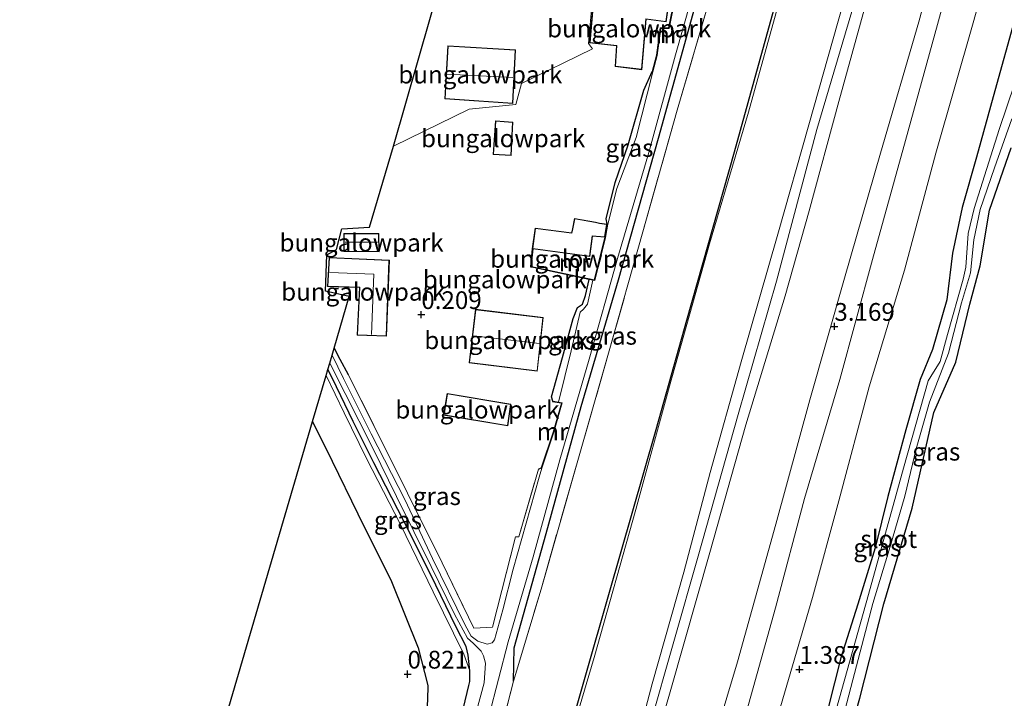
# Model space of a CAD drawing. Units: metres. Extents: x 80000 to 90005, y 406248 to 412503.
# Drawn here: x 83993 to 84132, y 410346 to 410442 of the extents above; entities that cross this region are included whole.
import ezdxf
from ezdxf.enums import TextEntityAlignment as Align

# ---------------------------------------------------------------- set-up
doc = ezdxf.new("R2010")
doc.units = ezdxf.units.M
doc.linetypes.add('IE-TERREINAFSCHEIDING', pattern=[10, 8, -2])
doc.layers.get('0').update_dxf_attribs({"lineweight": 25})
for name, color, linetype, lineweight in [('B-ME-GR-BOMENRIJ-L-B1', 10, 'Continuous', 25), ('B-ME-GR-BOS-GV-B6', 10, 'Continuous', 25), ('B-ME-GW-HOOGTEPUNT-S-B1', 10, 'Continuous', 25), ('B-ME-GW-INSTEEKWATERGANG-L-B1', 10, 'Continuous', 25), ('B-ME-GW-KRUINLIJN-L-B1', 93, 'Continuous', 18), ('B-ME-GW-TEENLIJN-L-B1', 93, 'Continuous', 18), ('B-ME-IE-GRASLAND-GV-B6', 93, 'Continuous', 18), ('B-ME-IE-GRONDWERKLIJN-GROND_INGERICHT-GV-B6', 253, 'Continuous', 18), ('B-ME-IE-HULPGEOMETRIE-L-B1', 53, 'Continuous', 18), ('B-ME-IE-TERREINAFSCHEIDING-HAAGRASTER-L-B1', 10, 'Continuous', 25), ('B-ME-IE-TERREINAFSCHEIDING-RASTERHEKWERK-L-B1', 8, 'IE-TERREINAFSCHEIDING', 18), ('B-ME-KG-KADASTRAAL-DAKRAND-L-B1', 13, 'Continuous', 18), ('B-ME-KG-KADASTRAAL-NOKLIJN-L-B1', 13, 'Continuous', 18), ('B-ME-KG-KADASTRAAL-OPNAMEDTMGRENS-L-B1', 10, 'Continuous', 25), ('B-ME-MW-MUUR-GV-B6', 8, 'IE-TERREINAFSCHEIDING-KUNSTMATIG', 18), ('B-ME-OB-BEKLEDING-GV-B6', 253, 'Continuous', 18), ('B-ME-OG-BEBOUWING-GV-B6', 173, 'Continuous', 18), ('B-ME-OG-WATER-GV-B6', 153, 'Continuous', 18)]:
    doc.layers.add(name, color=color, linetype=linetype, lineweight=lineweight)
doc.styles.add('NLCS-ISO', font='NLCS-ISO.TTF')
doc.linetypes.add('IE-TERREINAFSCHEIDING-KUNSTMATIG', pattern='A,4,[82,NLCS.SHX,S=0.75,R=90,X=0,Y=0],4,-2', length=10)

# ---------------------------------------------------------------- blocks, each defined once
blk = doc.blocks.new('hoogtepunt')
for p, q in [((-0.5, 0), (0.5, 0)), ((0, 0.5), (0, -0.5))]:
    blk.add_line(p, q)

msp = doc.modelspace()

# ---------------------------------------------------------------- linework, layer by layer
at = {"layer": 'B-ME-GR-BOMENRIJ-L-B1'}
msp.add_polyline3d([(84024.73, 410177.653, 1.527), (84026.228, 410182.569, 1.373), (84028.378, 410190.566, 1.383), (84032.351, 410204.718, 1.447), (84032.665, 410205.828, 1.46), (84034.614, 410212.704, 1.544), (84038.997, 410228.238, 1.4), (84043.413, 410244.024, 1.343), (84050.201, 410267.472, 1.413), (84056.676, 410290.917, 1.323), (84063.261, 410314.247, 1.37), (84069.719, 410337.765, 1.43), (84076.323, 410360.736, 1.407), (84082.97, 410383.971, 1.41), (84087.284, 410399.372, 1.444), (84093.991, 410423.086, 1.39), (84100.409, 410446.141, 1.377), (84101.769, 410451.125, 1.494)], dxfattribs=at)
at = {"layer": 'B-ME-GR-BOS-GV-B6'}
msp.add_polyline3d([(84002.097, 410225.361, 1.022), (83993.31, 410243.885, 0.808), (84005.537, 410286.02, 0.745), (84034.562, 410385.068, 0.604), (84037.343, 410379.483, 0.614), (84040.924, 410372.064, 0.678), (84045.706, 410362.537, 0.751), (84049.447, 410353.199, 0.838), (84050.798, 410347.898, 0.808), (84050.779, 410345.875, 0.862), (84050.489, 410341.813, 0.798), (84047.352, 410330.028, 0.815), (84042.349, 410315.266, 0.825), (84037.953, 410299.345, 0.855), (84034.054, 410283.651, 0.868), (84029.905, 410267.5, 0.828), (84025.604, 410252.823, 0.815), (84022.128, 410240.475, 0.821), (84020.16, 410232.623, 1.002), (84019.371, 410231.945, 0.999), (84017.604, 410231.181, 1.049), (84014.606, 410230.539, 0.942), (84011.052, 410229.243, 0.878), (84002.097, 410225.361, 1.022)], dxfattribs=at)
at = {"layer": 'B-ME-GW-INSTEEKWATERGANG-L-B1'}
msp.add_line((84066.391, 410378.376, 0.089), (84066.755, 410378.568, 0.136), dxfattribs=at)
for points in [[(84062.882, 410348.516, 1.025), (84062.952, 410353.215, 0.42), (84067.473, 410369.312, 0.293), (84072.391, 410387.177, 0.239), (84077.675, 410405.022, 0.316), (84083.308, 410424.991, 0.373), (84087.256, 410439.187, 0.387), (84088.807, 410444.795, 0.293)], [(84133.436, 410441.593, 1.209), (84130.664, 410431.634, 1.209), (84128.101, 410422.294, 1.223), (84126.062, 410415.229, 1.219), (84124.727, 410408.805, 1.223), (84123.902, 410402.228, 1.209), (84121.905, 410395.231, 1.199), (84120.162, 410391.004, 1.313), (84118.119, 410383.901, 1.283), (84115.611, 410374.517, 1.249), (84113.837, 410367.284, 1.243), (84111.4, 410359.371, 1.263), (84108.985, 410351.803, 1.243), (84106.335, 410341.442, 1.246)], [(84076.05, 410412.896, 0.467), (84075.911, 410413.623, 0.136), (84077.171, 410418.728, 0.099), (84079.031, 410424.05, 0.086), (84081.247, 410431.759, 0.206), (84082.423, 410434.355, 0.437)], [(84108.205, 410333.763, 1.3), (84111.64, 410346.109, 1.343), (84115.025, 410359.421, 1.263), (84119.02, 410372.896, 1.3), (84122.104, 410386.344, 1.283), (84125.186, 410393.437, 1.33), (84127.145, 410401.612, 1.286), (84128.625, 410407.006, 1.286), (84129.921, 410414.869, 1.28), (84132.984, 410423.634, 1.313)], [(84068.391, 410387.968, 0.223), (84068.226, 410388.578, 0.159), (84069.752, 410394.113, 0.126), (84071.294, 410399.57, 0.132), (84071.878, 410401.12, 0.146), (84072.597, 410401.607, 0.153), (84073.017, 410402.831, 0.156), (84073.526, 410405.094, 0.31)], [(84056.715, 410349.98, 0.805), (84056.497, 410352.176, 0.45), (84056.185, 410353.382, 0.353), (84054.738, 410356.23, 0.316), (84051.247, 410363.503, 0.306), (84047.447, 410371.061, 0.29), (84043.214, 410379.277, 0.286), (84040.305, 410385.089, 0.263), (84037.352, 410391.158, 0.189), (84036.709, 410392.393, 0.374)], [(84014.887, 410198.403, 0.934), (84018.517, 410212.444, 0.872), (84022.479, 410227.168, 0.728), (84027.599, 410243.174, 0.811), (84032.195, 410260.959, 0.785), (84036.954, 410277.087, 0.902), (84040.807, 410291.479, 0.985), (84046.222, 410310.553, 0.935), (84050.746, 410326.507, 0.902), (84055.324, 410342.624, 0.798), (84056.593, 410347.885, 0.858), (84056.735, 410348.464, 0.872), (84056.715, 410349.98, 0.805)]]:
    msp.add_polyline3d(points, dxfattribs=at)
at = {"layer": 'B-ME-GW-KRUINLIJN-L-B1'}
for points in [[(84057.708, 410254.247, 5.925), (84065.699, 410282.138, 5.811), (84070.957, 410300.351, 5.855), (84076.022, 410321.739, 6.049), (84082.044, 410342.087, 5.985), (84088.893, 410366.115, 5.965), (84094.531, 410386.075, 5.979), (84099.915, 410404.829, 5.992), (84105.597, 410426.198, 6.022), (84110.919, 410444.095, 5.989), (84114.484, 410457.335, 5.913), (84120.061, 410476.185, 5.847), (84124.524, 410492.866, 5.803), (84127.443, 410500.894, 5.9)], [(84070.96, 410255.713, 2.698), (84074.754, 410268.841, 2.571), (84079.004, 410284.137, 2.611), (84082.852, 410297.317, 2.701), (84086.537, 410311.128, 2.765), (84090.517, 410325.228, 2.835), (84095.202, 410342.355, 2.892), (84099.767, 410358.86, 2.872), (84103.878, 410374.241, 2.945), (84108.843, 410391.001, 2.862), (84113.458, 410407.914, 2.875), (84118.084, 410424.643, 2.885), (84122.59, 410441.016, 2.892), (84126.016, 410453.603, 2.878), (84129.147, 410464.497, 2.862)], [(84031.899, 410162.541, 5.779), (84035.344, 410169.666, 5.728), (84038.811, 410179.986, 5.721), (84041.818, 410190.911, 5.721), (84044.598, 410201.659, 5.772), (84045.264, 410204.23, 5.785), (84049.139, 410219.47, 5.878), (84052.628, 410233.339, 5.858), (84057.523, 410249.86, 5.775), (84062.393, 410266.8, 5.724), (84066.96, 410282.849, 5.711), (84071.441, 410298.235, 5.795), (84076.024, 410315.832, 5.798), (84080.172, 410330.42, 5.872), (84085.038, 410347.329, 5.788), (84090.53, 410366.641, 5.805), (84095.624, 410384.625, 5.815), (84101.149, 410402.785, 5.771), (84104.53, 410414.77, 5.858), (84108.689, 410430.16, 5.875), (84114.195, 410450.04, 5.811), (84116.281, 410458.213, 5.858)], [(84030.427, 410165.646, 5.917), (84034.029, 410173.817, 5.885), (84037.295, 410184.884, 5.862), (84039.695, 410194.408, 5.882), (84041.882, 410202.581, 5.905), (84043.144, 410207.297, 5.918), (84048.132, 410224.79, 5.912), (84051.851, 410237.997, 5.771), (84056.821, 410255.135, 5.724), (84061.164, 410270.331, 5.728), (84065.522, 410286.68, 5.718), (84069.878, 410301.153, 5.825), (84073.702, 410316.093, 5.898), (84078.353, 410332.878, 5.878), (84082.408, 410348.153, 5.805), (84086.865, 410363.862, 5.802), (84090.584, 410377.917, 5.835), (84094.925, 410393.492, 5.842), (84100.125, 410411.479, 5.848), (84104.483, 410426.857, 5.872), (84108.615, 410441.485, 5.915), (84112.861, 410456.543, 5.962)], [(84056.715, 410349.98, 0.805), (84055.86, 410352.301, 0.808), (84051.538, 410361.111, 0.775), (84046.951, 410370.566, 0.668), (84042.164, 410379.882, 0.671), (84039.029, 410386.287, 0.688), (84036.472, 410391.586, 0.694)]]:
    msp.add_polyline3d(points, dxfattribs=at)
at = {"layer": 'B-ME-GW-TEENLIJN-L-B1'}
for points in [[(84073.067, 410251.349, 2.076), (84076.025, 410261.551, 1.838), (84079.377, 410271.93, 1.624), (84083.315, 410283.986, 1.557), (84087.149, 410298.294, 1.627), (84091.73, 410314.123, 1.574), (84096.721, 410330.408, 1.54), (84100.467, 410344.882, 1.51), (84105.01, 410360.309, 1.524), (84108.698, 410373.906, 1.54), (84112.995, 410389.991, 1.544), (84117.968, 410406.376, 1.544), (84122.35, 410422.867, 1.577), (84127.605, 410441.237, 1.507), (84131.562, 410455.3, 1.373), (84135.088, 410467.399, 1.38)], [(84035.933, 410154.038, 3.306), (84039.72, 410161.515, 3.166), (84043.241, 410169.96, 3.159), (84046.416, 410179.892, 3.166), (84048.296, 410187.824, 3.156), (84051.73, 410199.658, 3.254), (84051.932, 410200.354, 3.26), (84055.543, 410214.539, 3.427), (84060.344, 410230.59, 3.25), (84064.181, 410243.166, 3.059), (84068.205, 410257.779, 2.982), (84072.894, 410274.371, 3.049), (84077.525, 410290.143, 3.069), (84081.919, 410306.051, 3.199), (84086.175, 410321.837, 3.23), (84089.937, 410336.163, 3.253), (84094.405, 410351.241, 3.23), (84099.811, 410370.645, 3.263), (84104.629, 410388.118, 3.199), (84109.516, 410405.268, 3.216), (84114.554, 410422.893, 3.159), (84119.985, 410441.361, 3.119), (84124.334, 410457.598, 3.149), (84125.991, 410462.955, 3.112)], [(84024.95, 410177.189, 1.527), (84027.895, 410186.157, 1.417), (84032.825, 410205.775, 1.398), (84033.256, 410207.488, 1.397), (84038.262, 410224.644, 1.383), (84043.185, 410241.636, 1.41), (84048.122, 410258.231, 1.373), (84052.744, 410274.213, 1.37), (84057.844, 410293.193, 1.34), (84063.001, 410312.331, 1.38), (84068.904, 410333.8, 1.36), (84074.252, 410351.837, 1.417), (84080.103, 410372.704, 1.407), (84084.834, 410390.042, 1.43), (84090.505, 410410.111, 1.387), (84095.955, 410428.662, 1.387), (84101.29, 410447.816, 1.403), (84102.22, 410451.345, 1.464)]]:
    msp.add_polyline3d(points, dxfattribs=at)
at = {"layer": 'B-ME-IE-GRASLAND-GV-B6'}
for points in [[(84090.869, 410445.802, 1.146), (84085.906, 410428.931, 1.046), (84081.103, 410411.793, 1.069), (84076.272, 410394.689, 1.072), (84071.725, 410378.943, 1.066), (84066.76, 410361.473, 1.042), (84062.882, 410348.516, 1.025), (84062.952, 410353.215, 0.42), (84067.473, 410369.312, 0.293), (84072.391, 410387.177, 0.239), (84077.675, 410405.022, 0.316), (84083.308, 410424.991, 0.373), (84087.256, 410439.187, 0.387), (84088.807, 410444.795, 0.293), (84090.869, 410445.802, 1.146)], [(84059.382, 410343.519, -0.219), (84062.117, 410354.073, -0.219), (84065.663, 410366.009, -0.219), (84069.423, 410379.689, -0.219), (84073.51, 410393.883, -0.219), (84077.51, 410408.041, -0.219), (84081.925, 410422.982, -0.219), (84085.683, 410436.743, -0.219), (84087.857, 410444.331, -0.219), (84088.807, 410444.795, 0.293), (84087.256, 410439.187, 0.387), (84083.308, 410424.991, 0.373), (84077.675, 410405.022, 0.316), (84072.391, 410387.177, 0.239), (84067.473, 410369.312, 0.293), (84062.952, 410353.215, 0.42), (84062.882, 410348.516, 1.025), (84058.543, 410331.77, 1.059)], [(84106.335, 410341.442, 1.246), (84108.985, 410351.803, 1.243), (84111.4, 410359.371, 1.263), (84113.837, 410367.284, 1.243), (84115.611, 410374.517, 1.249), (84118.119, 410383.901, 1.283), (84120.162, 410391.004, 1.313), (84121.905, 410395.231, 1.199), (84123.902, 410402.228, 1.209), (84124.727, 410408.805, 1.223), (84126.062, 410415.229, 1.219), (84128.101, 410422.294, 1.223), (84130.664, 410431.634, 1.209), (84133.436, 410441.593, 1.209)], [(84135.649, 410439.096, 1.022), (84131.287, 410426.208, 1.029), (84127.763, 410415.083, 1.052), (84126.929, 410411.563, 1.025), (84126.609, 410406.835, 1.062), (84126.231, 410405.144, 1.062), (84124.028, 410397.349, 1.052), (84122.954, 410393.544, 1.052), (84121.641, 410391.42, 1.002), (84121.295, 410390.794, 0.995), (84117.799, 410378.533, 1.072), (84112.877, 410360.7, 1.129), (84108.352, 410344.679, 1.163)], [(84082.519, 410434.33, -0.219), (84080.135, 410425.068, -0.219), (84077.428, 410417.908, -0.219), (84076.157, 410412.873, -0.219), (84076.05, 410412.896, 0.467), (84075.911, 410413.623, 0.136), (84077.171, 410418.728, 0.099), (84079.031, 410424.05, 0.086), (84081.247, 410431.759, 0.206), (84082.423, 410434.355, 0.437), (84082.519, 410434.33, -0.219)], [(84108.151, 410338.967, 1.159), (84110.686, 410348.717, 1.116), (84113.515, 410359.444, 1.076), (84115.943, 410367.48, 1.059), (84117.983, 410374.59, 1.055), (84119.591, 410381.232, 1.005), (84121.469, 410387.817, 0.979), (84124.14, 410394.691, 0.962), (84126.001, 410401.784, 0.959), (84127.259, 410406.043, 0.942), (84127.726, 410410.675, 0.945), (84128.593, 410414.929, 0.955), (84130.627, 410420.79, 0.925), (84133.053, 410427.723, 0.902)], [(84132.984, 410423.634, 1.313), (84129.921, 410414.869, 1.28), (84128.625, 410407.006, 1.286), (84127.145, 410401.612, 1.286), (84125.186, 410393.437, 1.33), (84122.104, 410386.344, 1.283), (84119.02, 410372.896, 1.3), (84115.025, 410359.421, 1.263), (84111.64, 410346.109, 1.343), (84108.205, 410333.763, 1.3)], [(84068.391, 410387.968, 0.223), (84068.226, 410388.578, 0.159), (84069.752, 410394.113, 0.126), (84071.294, 410399.57, 0.132), (84071.878, 410401.12, 0.146), (84072.597, 410401.607, 0.153), (84073.017, 410402.831, 0.156), (84073.526, 410405.094, 0.31), (84074.033, 410404.986, -0.219), (84073.307, 410401.593, -0.219), (84072.731, 410400.929, -0.219), (84072.256, 410400.497, -0.219), (84070.973, 410395.028, -0.219), (84069.189, 410387.831, -0.219), (84068.391, 410387.968, 0.223)], [(84037.308, 410394.44, -0.218), (84037.601, 410395.437, 0.102), (84038.417, 410393.872, 0.108), (84039.57, 410391.699, 0.26), (84043.25, 410384.411, 0.326), (84047.944, 410374.997, 0.377), (84052.832, 410365.19, 0.236), (84057.283, 410355.963, 0.3), (84059.916, 410356.141, 0.346), (84063.167, 410368.833, 0.193), (84063.627, 410368.83, 0.136), (84066.391, 410378.376, 0.089), (84066.755, 410378.568, 0.136), (84066.85, 410378.536, -0.219), (84066.51, 410377.269, -0.219), (84062.846, 410364.283, -0.219), (84061.368, 410358.567, -0.219), (84060.213, 410354.347, -0.219), (84059.872, 410353.932, -0.219), (84059.15, 410353.71, -0.219), (84057.825, 410354.155, -0.219), (84056.92, 410354.852, -0.219), (84056.008, 410356.488, -0.219), (84051.452, 410365.802, -0.219), (84047.546, 410374.096, -0.219), (84042.833, 410383.366, -0.219), (84038.938, 410391.146, -0.219), (84037.308, 410394.44, -0.218)], [(84036.472, 410391.586, 0.694), (84036.709, 410392.393, 0.374), (84037.352, 410391.158, 0.189), (84040.305, 410385.089, 0.263), (84043.214, 410379.277, 0.286), (84047.447, 410371.061, 0.29), (84051.247, 410363.503, 0.306), (84054.738, 410356.23, 0.316), (84056.185, 410353.382, 0.353), (84056.497, 410352.176, 0.45), (84056.715, 410349.98, 0.805), (84055.86, 410352.301, 0.808), (84051.538, 410361.111, 0.775), (84046.951, 410370.566, 0.668), (84042.164, 410379.882, 0.671), (84039.029, 410386.287, 0.688), (84036.472, 410391.586, 0.694)], [(84055.324, 410342.624, 0.798), (84056.593, 410347.885, 0.858), (84056.735, 410348.464, 0.872), (84056.715, 410349.98, 0.805), (84056.497, 410352.176, 0.45), (84056.185, 410353.382, 0.353), (84054.738, 410356.23, 0.316), (84051.247, 410363.503, 0.306), (84047.447, 410371.061, 0.29), (84043.214, 410379.277, 0.286), (84040.305, 410385.089, 0.263), (84037.352, 410391.158, 0.189), (84036.709, 410392.393, 0.374), (84036.979, 410393.298, -0.219), (84039.162, 410389.03, -0.219), (84043.042, 410381.318, -0.219), (84046.41, 410374.518, -0.219), (84051.279, 410364.683, -0.219), (84054.566, 410357.973, -0.219), (84056.384, 410354.554, -0.219), (84057.176, 410353.876, -0.219), (84058.302, 410352.747, -0.219), (84058.629, 410352.106, -0.219), (84058.916, 410351.059, -0.219), (84058.762, 410348.283, -0.219), (84056.559, 410340.309, -0.219)], [(84050.779, 410345.875, 0.862), (84050.798, 410347.898, 0.808), (84049.447, 410353.199, 0.838), (84045.706, 410362.537, 0.751), (84040.924, 410372.064, 0.678), (84037.343, 410379.483, 0.614), (84034.562, 410385.068, 0.604), (84036.472, 410391.586, 0.694), (84039.029, 410386.287, 0.688), (84042.164, 410379.882, 0.671), (84046.951, 410370.566, 0.668), (84051.538, 410361.111, 0.775), (84055.86, 410352.301, 0.808), (84056.715, 410349.98, 0.805), (84056.735, 410348.464, 0.872), (84056.593, 410347.885, 0.858), (84055.324, 410342.624, 0.798)]]:
    msp.add_polyline3d(points, dxfattribs=at)
at = {"layer": 'B-ME-IE-GRONDWERKLIJN-GROND_INGERICHT-GV-B6'}
for points in [[(84073.067, 410251.349, 2.076), (84076.025, 410261.551, 1.838), (84079.377, 410271.93, 1.624), (84083.315, 410283.986, 1.557), (84087.149, 410298.294, 1.627), (84091.73, 410314.123, 1.574), (84096.721, 410330.408, 1.54), (84100.467, 410344.882, 1.51), (84105.01, 410360.309, 1.524), (84108.698, 410373.906, 1.54), (84112.995, 410389.991, 1.544), (84117.968, 410406.376, 1.544), (84122.35, 410422.867, 1.577), (84127.605, 410441.237, 1.507), (84131.562, 410455.3, 1.373), (84135.088, 410467.399, 1.38)], [(84089.937, 410336.163, 3.253), (84094.405, 410351.241, 3.23), (84099.811, 410370.645, 3.263), (84104.629, 410388.118, 3.199), (84109.516, 410405.268, 3.216), (84114.554, 410422.893, 3.159), (84119.985, 410441.361, 3.119), (84124.334, 410457.598, 3.149), (84125.991, 410462.955, 3.112), (84129.147, 410464.497, 2.862), (84126.016, 410453.603, 2.878), (84122.59, 410441.016, 2.892), (84118.084, 410424.643, 2.885), (84113.458, 410407.914, 2.875), (84108.843, 410391.001, 2.862), (84103.878, 410374.241, 2.945), (84099.767, 410358.86, 2.872), (84095.202, 410342.355, 2.892)], [(84080.172, 410330.42, 5.872), (84085.038, 410347.329, 5.788), (84090.53, 410366.641, 5.805), (84095.624, 410384.625, 5.815), (84101.149, 410402.785, 5.771), (84104.53, 410414.77, 5.858), (84108.689, 410430.16, 5.875), (84114.195, 410450.04, 5.811), (84116.281, 410458.213, 5.858), (84125.991, 410462.955, 3.112), (84124.334, 410457.598, 3.149), (84119.985, 410441.361, 3.119), (84114.554, 410422.893, 3.159), (84109.516, 410405.268, 3.216), (84104.629, 410388.118, 3.199), (84099.811, 410370.645, 3.263), (84094.405, 410351.241, 3.23), (84089.937, 410336.163, 3.253)], [(84073.971, 410444.16, 0.236), (84073.432, 410438.309, 0.213), (84073.985, 410437.556, 0.226), (84064.017, 410432.687, 0.169), (84063.224, 410429.732, 0.236), (84056.636, 410429.082, 0.323), (84045.946, 410423.861, 0.249), (84056.299, 410459.931, 0.337)], [(84078.353, 410332.878, 5.878), (84082.408, 410348.153, 5.805), (84086.865, 410363.862, 5.802), (84090.584, 410377.917, 5.835), (84094.925, 410393.492, 5.842), (84100.125, 410411.479, 5.848), (84104.483, 410426.857, 5.872), (84108.615, 410441.485, 5.915), (84112.861, 410456.543, 5.962), (84116.281, 410458.213, 5.858), (84114.195, 410450.04, 5.811), (84108.689, 410430.16, 5.875), (84104.53, 410414.77, 5.858), (84101.149, 410402.785, 5.771), (84095.624, 410384.625, 5.815), (84090.53, 410366.641, 5.805), (84085.038, 410347.329, 5.788), (84080.172, 410330.42, 5.872)], [(84068.904, 410333.8, 1.36), (84074.252, 410351.837, 1.417), (84080.103, 410372.704, 1.407), (84084.834, 410390.042, 1.43), (84090.505, 410410.111, 1.387), (84095.955, 410428.662, 1.387), (84101.29, 410447.816, 1.403), (84102.22, 410451.345, 1.464), (84112.861, 410456.543, 5.962), (84108.615, 410441.485, 5.915), (84104.483, 410426.857, 5.872), (84100.125, 410411.479, 5.848), (84094.925, 410393.492, 5.842), (84090.584, 410377.917, 5.835), (84086.865, 410363.862, 5.802), (84082.408, 410348.153, 5.805), (84078.353, 410332.878, 5.878)], [(84058.543, 410331.77, 1.059), (84062.882, 410348.516, 1.025), (84066.76, 410361.473, 1.042), (84071.725, 410378.943, 1.066), (84076.272, 410394.689, 1.072), (84081.103, 410411.793, 1.069), (84085.906, 410428.931, 1.046), (84090.869, 410445.802, 1.146), (84101.769, 410451.125, 1.494), (84102.22, 410451.345, 1.464), (84101.29, 410447.816, 1.403), (84095.955, 410428.662, 1.387), (84090.505, 410410.111, 1.387), (84084.834, 410390.042, 1.43), (84080.103, 410372.704, 1.407), (84074.252, 410351.837, 1.417), (84068.904, 410333.8, 1.36)], [(84085.554, 410444.668, 0.296), (84084.726, 410440.51, 0.437), (84083.556, 410440.529, 0.437), (84083.029, 410436.663, 0.437), (84082.423, 410434.355, 0.437), (84081.247, 410431.759, 0.206), (84079.031, 410424.05, 0.086), (84077.171, 410418.728, 0.099), (84075.911, 410413.623, 0.136), (84076.05, 410412.896, 0.467), (84074.984, 410413.023, 0.249), (84074.416, 410413.148, 0.249), (84071.466, 410413.675, 0.323), (84071.171, 410412.241, 0.239), (84071.051, 410411.659, 0.239), (84065.914, 410412.302, 0.112), (84065.523, 410409.411, 0.567), (84065.261, 410406.855, 0.226), (84073.526, 410405.094, 0.31), (84073.017, 410402.831, 0.156), (84072.597, 410401.607, 0.153), (84071.878, 410401.12, 0.146), (84071.294, 410399.57, 0.132), (84069.752, 410394.113, 0.126), (84068.226, 410388.578, 0.159), (84068.391, 410387.968, 0.223), (84068.374, 410387.869, 0.223), (84069.612, 410387.657, 0.219), (84068.455, 410383.593, 0.153), (84066.755, 410378.568, 0.136), (84066.391, 410378.376, 0.089), (84063.627, 410368.83, 0.136), (84063.167, 410368.833, 0.193), (84059.916, 410356.141, 0.346), (84057.283, 410355.963, 0.3), (84052.832, 410365.19, 0.236), (84047.944, 410374.997, 0.377), (84043.25, 410384.411, 0.326), (84039.57, 410391.699, 0.26), (84038.417, 410393.872, 0.108), (84037.601, 410395.437, 0.102), (84039.732, 410402.709, 0.306), (84036.395, 410403.426, 0.447), (84036.596, 410408.535, 0.444), (84037.931, 410409.301, 0.447), (84038.701, 410412.202, 0.323), (84042.582, 410412.435, 0.239), (84045.946, 410423.861, 0.249), (84056.636, 410429.082, 0.323), (84063.224, 410429.732, 0.236), (84064.017, 410432.687, 0.169), (84073.985, 410437.556, 0.226), (84073.432, 410438.309, 0.213), (84073.971, 410444.16, 0.236)], [(84084.799, 410444.374, 0.253), (84081.873, 410444.829, 0.253), (84081.702, 410443.229, 0.253), (84074.101, 410443.954, 0.249), (84073.599, 410438.399, 0.249), (84077.395, 410437.97, 0.246), (84077.19, 410435.1, 0.243), (84080.97, 410434.633, 0.283), (84081.579, 410441.76, 0.283), (84084.374, 410441.363, 0.283), (84084.799, 410444.374, 0.253)], [(84133.436, 410441.593, 1.209), (84130.664, 410431.634, 1.209), (84128.101, 410422.294, 1.223), (84126.062, 410415.229, 1.219), (84124.727, 410408.805, 1.223), (84123.902, 410402.228, 1.209), (84121.905, 410395.231, 1.199), (84120.162, 410391.004, 1.313), (84118.119, 410383.901, 1.283), (84115.611, 410374.517, 1.249), (84113.837, 410367.284, 1.243), (84111.4, 410359.371, 1.263), (84108.985, 410351.803, 1.243), (84106.335, 410341.442, 1.246)], [(84053.179, 410430.525, 0.284), (84062.76, 410429.847, 0.196), (84063.175, 410437.419, 0.209), (84053.631, 410437.996, 0.222), (84053.179, 410430.525, 0.284)], [(84060.015, 410422.698, 0.253), (84062.539, 410422.551, 0.249), (84062.773, 410427.237, 0.246), (84060.346, 410427.45, 0.243), (84060.015, 410422.698, 0.253)], [(84108.205, 410333.763, 1.3), (84111.64, 410346.109, 1.343), (84115.025, 410359.421, 1.263), (84119.02, 410372.896, 1.3), (84122.104, 410386.344, 1.283), (84125.186, 410393.437, 1.33), (84127.145, 410401.612, 1.286), (84128.625, 410407.006, 1.286), (84129.921, 410414.869, 1.28), (84132.984, 410423.634, 1.313)], [(84038.985, 410409.015, 0.249), (84043.968, 410408.967, 0.246), (84043.894, 410411.581, 0.239), (84038.98, 410411.56, 0.249), (84038.985, 410409.015, 0.249)], [(84075.747, 410411.029, 0.571), (84074.238, 410405.044, 0.627), (84065.371, 410406.934, 0.601), (84065.643, 410409.395, 0.567), (84073.638, 410408.324, 0.587), (84074.007, 410411.189, 0.574), (84075.747, 410411.029, 0.571)], [(84040.828, 410397.263, 0.286), (84044.979, 410397.101, 0.283), (84045.383, 410407.805, 0.26), (84036.91, 410408.168, 0.333), (84036.651, 410404.117, 0.333), (84041.16, 410403.965, 0.33), (84040.828, 410397.263, 0.286)], [(84057.532, 410400.89, 0.303), (84056.613, 410393.359, 0.34), (84066.229, 410392.178, 0.176), (84067.072, 410399.726, 0.206), (84057.532, 410400.89, 0.303)], [(84053.025, 410385.99, 0.209), (84062.051, 410384.473, 0.206), (84062.513, 410387.542, 0.206), (84053.527, 410389.018, 0.209), (84053.025, 410385.99, 0.209)]]:
    msp.add_polyline3d(points, dxfattribs=at)
at = {"layer": 'B-ME-IE-HULPGEOMETRIE-L-B1'}
msp.add_polyline3d([(84045.946, 410423.861, 0.249), (84056.636, 410429.082, 0.323), (84063.224, 410429.732, 0.236), (84064.017, 410432.687, 0.169), (84073.985, 410437.556, 0.226), (84073.432, 410438.309, 0.213), (84073.971, 410444.16, 0.236), (84081.384, 410443.719, 0.046), (84081.829, 410444.929, 0.039), (84085.058, 410444.549, 0.042), (84085.578, 410445.405, 0.126), (84085.822, 410445.386, -0.219), (84087.857, 410444.331, -0.219), (84088.807, 410444.795, 0.293), (84090.869, 410445.802, 1.146), (84101.769, 410451.125, 1.494), (84102.22, 410451.345, 1.464), (84112.861, 410456.543, 5.962), (84116.281, 410458.213, 5.858), (84125.991, 410462.955, 3.112), (84129.147, 410464.497, 2.862), (84135.088, 410467.399, 1.38)], dxfattribs=at)
at = {"layer": 'B-ME-IE-TERREINAFSCHEIDING-HAAGRASTER-L-B1'}
msp.add_polyline3d([(84037.601, 410395.437, 0.102), (84038.417, 410393.872, 0.108), (84039.57, 410391.699, 0.26)], dxfattribs=at)
at = {"layer": 'B-ME-IE-TERREINAFSCHEIDING-RASTERHEKWERK-L-B1'}
for points in [[(84062.882, 410348.516, 1.025), (84066.76, 410361.473, 1.042), (84071.725, 410378.943, 1.066), (84076.272, 410394.689, 1.072), (84081.103, 410411.793, 1.069), (84085.906, 410428.931, 1.046), (84090.869, 410445.802, 1.146)], [(84039.57, 410391.699, 0.26), (84043.25, 410384.411, 0.326), (84047.944, 410374.997, 0.377), (84052.832, 410365.19, 0.236), (84057.283, 410355.963, 0.3), (84059.916, 410356.141, 0.346), (84063.167, 410368.833, 0.193), (84063.627, 410368.83, 0.136), (84066.391, 410378.376, 0.089)], [(84018.591, 410190.594, 1.005), (84022.342, 410204.951, 1.022), (84023.491, 410208.835, 1.022), (84026.26, 410218.191, 1.022), (84031.374, 410235.638, 1.052), (84036.687, 410254.212, 1.046), (84042.625, 410275.672, 1.059), (84048.153, 410295.314, 1.029), (84053.615, 410314.377, 1.055), (84058.543, 410331.77, 1.059), (84062.882, 410348.516, 1.025)]]:
    msp.add_polyline3d(points, dxfattribs=at)
at = {"layer": 'B-ME-KG-KADASTRAAL-DAKRAND-L-B1'}
for points in [[(84080.924, 410434.689, 2.634), (84077.243, 410435.143, 2.517), (84077.448, 410438.015, 2.648), (84073.653, 410438.443, 2.734), (84074.147, 410443.899, 2.768), (84081.747, 410443.174, 2.698), (84081.917, 410444.771, 2.624), (84084.743, 410444.332, 2.654), (84084.331, 410441.42, 2.607), (84081.534, 410441.817, 2.741), (84080.924, 410434.689, 2.634)], [(84053.678, 410437.943, 3.508), (84063.122, 410437.372, 3.438), (84062.713, 410429.901, 3.513), (84053.232, 410430.571, 3.464), (84053.678, 410437.943, 3.508)], [(84060.392, 410427.396, 2.661), (84062.72, 410427.191, 2.718), (84062.492, 410422.604, 2.721), (84060.069, 410422.744, 2.721), (84060.392, 410427.396, 2.661)], [(84065.957, 410412.246, 2.841), (84071.091, 410411.603, 2.648), (84071.22, 410412.231, 2.032), (84071.505, 410413.617, 2.072), (84074.406, 410413.099, 2.099), (84074.975, 410412.974, 2.53), (84075.992, 410412.852, 2.631), (84075.705, 410411.083, 2.604), (84073.964, 410411.243, 2.547), (84073.595, 410408.381, 2.601), (84065.579, 410409.454, 2.888), (84065.957, 410412.246, 2.841)], [(84039.03, 410411.511, 2.5), (84043.846, 410411.531, 2.474), (84043.917, 410409.017, 2.46), (84039.035, 410409.065, 2.47), (84039.03, 410411.511, 2.5)], [(84045.331, 410407.757, 3.266), (84044.931, 410397.153, 3.35), (84040.88, 410397.311, 3.303), (84041.213, 410404.013, 3.286), (84036.705, 410404.165, 3.28), (84036.956, 410408.116, 3.296), (84045.331, 410407.757, 3.266)], [(84057.576, 410400.834, 3.403), (84067.017, 410399.682, 3.343), (84066.185, 410392.234, 3.326), (84056.668, 410393.402, 3.35), (84057.576, 410400.834, 3.403)], [(84053.568, 410388.96, 2.808), (84062.456, 410387.501, 2.818), (84062.009, 410384.53, 2.811), (84053.083, 410386.03, 2.771), (84053.568, 410388.96, 2.808)]]:
    msp.add_polyline3d(points, dxfattribs=at)
at = {"layer": 'B-ME-KG-KADASTRAAL-NOKLIJN-L-B1'}
for p, q in [((84053.536, 410434.013, 3.808), (84062.776, 410433.54, 3.781)), ((84039.165, 410410.334, 2.895), (84043.727, 410410.346, 2.872)), ((84066.525, 410396.072, 3.668), (84057.265, 410397.164, 3.631))]:
    msp.add_line(p, q, dxfattribs=at)
msp.add_polyline3d([(84042.885, 410397.358, 3.745), (84043.185, 410405.83, 3.818), (84036.958, 410406.081, 3.831)], dxfattribs=at)
at = {"layer": 'B-ME-KG-KADASTRAAL-OPNAMEDTMGRENS-L-B1'}
for points in [[(84045.946, 410423.861, 0.249), (84056.299, 410459.931, 0.337), (84054.556, 410459.987, 0.337), (84055.354, 410466.242, 0.341), (84057.391, 410471.494, 0.311), (84056.755, 410476.673, 0.346), (84057.608, 410484.856, 0.429), (84060.768, 410488.896, 0.487), (84064.512, 410488.577, 0.421), (84070.636, 410509.935, 0.5)], [(83993.31, 410243.885, 0.808), (84005.537, 410286.02, 0.745), (84034.562, 410385.068, 0.604), (84036.472, 410391.586, 0.694), (84036.709, 410392.393, 0.374), (84036.979, 410393.298, -0.219), (84037.308, 410394.44, -0.218), (84037.601, 410395.437, 0.102), (84039.732, 410402.709, 0.306), (84036.395, 410403.426, 0.447), (84036.596, 410408.535, 0.444), (84037.931, 410409.301, 0.447), (84038.701, 410412.202, 0.323), (84042.582, 410412.435, 0.239), (84045.946, 410423.861, 0.249)]]:
    msp.add_polyline3d(points, dxfattribs=at)
at = {"layer": 'B-ME-MW-MUUR-GV-B6'}
for points in [[(84082.519, 410434.33, -0.219), (84082.423, 410434.355, 0.437), (84083.029, 410436.663, 0.437), (84083.556, 410440.529, 0.437), (84084.726, 410440.51, 0.437), (84085.554, 410444.668, 0.296), (84085.652, 410444.648, -0.219), (84084.808, 410440.409, -0.219), (84083.643, 410440.427, -0.219), (84083.127, 410436.643, -0.219), (84082.519, 410434.33, -0.219)], [(84076.05, 410412.896, 0.467), (84076.157, 410412.873, -0.219), (84075.844, 410411.004, -0.219), (84074.311, 410404.927, -0.219), (84074.033, 410404.986, -0.219), (84073.526, 410405.094, 0.31), (84065.261, 410406.855, 0.226), (84065.523, 410409.411, 0.567), (84065.643, 410409.395, 0.567), (84065.371, 410406.934, 0.601), (84074.238, 410405.044, 0.627), (84075.747, 410411.029, 0.571), (84076.05, 410412.896, 0.467)], [(84068.391, 410387.968, 0.223), (84069.189, 410387.831, -0.219), (84069.739, 410387.737, -0.219), (84068.551, 410383.563, -0.219), (84066.85, 410378.536, -0.219), (84066.755, 410378.568, 0.136), (84068.455, 410383.593, 0.153), (84069.612, 410387.657, 0.219), (84068.374, 410387.869, 0.223), (84068.391, 410387.968, 0.223)]]:
    msp.add_polyline3d(points, dxfattribs=at)
at = {"layer": 'B-ME-OB-BEKLEDING-GV-B6'}
for points in [[(84070.96, 410255.713, 2.698), (84074.754, 410268.841, 2.571), (84079.004, 410284.137, 2.611), (84082.852, 410297.317, 2.701), (84086.537, 410311.128, 2.765), (84090.517, 410325.228, 2.835), (84095.202, 410342.355, 2.892), (84099.767, 410358.86, 2.872), (84103.878, 410374.241, 2.945), (84108.843, 410391.001, 2.862), (84113.458, 410407.914, 2.875), (84118.084, 410424.643, 2.885), (84122.59, 410441.016, 2.892), (84126.016, 410453.603, 2.878), (84129.147, 410464.497, 2.862), (84135.088, 410467.399, 1.38)], [(84135.088, 410467.399, 1.38), (84131.562, 410455.3, 1.373), (84127.605, 410441.237, 1.507), (84122.35, 410422.867, 1.577), (84117.968, 410406.376, 1.544), (84112.995, 410389.991, 1.544), (84108.698, 410373.906, 1.54), (84105.01, 410360.309, 1.524), (84100.467, 410344.882, 1.51), (84096.721, 410330.408, 1.54), (84091.73, 410314.123, 1.574), (84087.149, 410298.294, 1.627), (84083.315, 410283.986, 1.557), (84079.377, 410271.93, 1.624), (84076.025, 410261.551, 1.838), (84073.067, 410251.349, 2.076)]]:
    msp.add_polyline3d(points, dxfattribs=at)
at = {"layer": 'B-ME-OG-BEBOUWING-GV-B6'}
for points in [[(84077.19, 410435.1, 0.243), (84077.395, 410437.97, 0.246), (84073.599, 410438.399, 0.249), (84074.101, 410443.954, 0.249), (84081.702, 410443.229, 0.253), (84081.873, 410444.829, 0.253), (84084.799, 410444.374, 0.253), (84084.374, 410441.363, 0.283), (84081.579, 410441.76, 0.283), (84080.97, 410434.633, 0.283), (84077.19, 410435.1, 0.243)], [(84053.631, 410437.996, 0.222), (84063.175, 410437.419, 0.209), (84062.76, 410429.847, 0.196), (84053.179, 410430.525, 0.284), (84053.631, 410437.996, 0.222)], [(84060.346, 410427.45, 0.243), (84062.773, 410427.237, 0.246), (84062.539, 410422.551, 0.249), (84060.015, 410422.698, 0.253), (84060.346, 410427.45, 0.243)], [(84076.05, 410412.896, 0.467), (84075.747, 410411.029, 0.571), (84074.007, 410411.189, 0.574), (84073.638, 410408.324, 0.587), (84065.643, 410409.395, 0.567), (84065.523, 410409.411, 0.567), (84065.914, 410412.302, 0.112), (84071.051, 410411.659, 0.239), (84071.171, 410412.241, 0.239), (84071.466, 410413.675, 0.323), (84074.416, 410413.148, 0.249), (84074.984, 410413.023, 0.249), (84076.05, 410412.896, 0.467)], [(84043.894, 410411.581, 0.239), (84043.968, 410408.967, 0.246), (84038.985, 410409.015, 0.249), (84038.98, 410411.56, 0.249), (84043.894, 410411.581, 0.239)], [(84044.979, 410397.101, 0.283), (84040.828, 410397.263, 0.286), (84041.16, 410403.965, 0.33), (84036.651, 410404.117, 0.333), (84036.91, 410408.168, 0.333), (84045.383, 410407.805, 0.26), (84044.979, 410397.101, 0.283)], [(84056.613, 410393.359, 0.34), (84057.532, 410400.89, 0.303), (84067.072, 410399.726, 0.206), (84066.229, 410392.178, 0.176), (84056.613, 410393.359, 0.34)], [(84062.513, 410387.542, 0.206), (84062.051, 410384.473, 0.206), (84053.025, 410385.99, 0.209), (84053.527, 410389.018, 0.209), (84062.513, 410387.542, 0.206)]]:
    msp.add_polyline3d(points, dxfattribs=at)
at = {"layer": 'B-ME-OG-WATER-GV-B6'}
for points in [[(84056.559, 410340.309, -0.219), (84058.762, 410348.283, -0.219), (84058.916, 410351.059, -0.219), (84058.629, 410352.106, -0.219), (84058.302, 410352.747, -0.219), (84057.176, 410353.876, -0.219), (84056.384, 410354.554, -0.219), (84054.566, 410357.973, -0.219), (84051.279, 410364.683, -0.219), (84046.41, 410374.518, -0.219), (84043.042, 410381.318, -0.219), (84039.162, 410389.03, -0.219), (84036.979, 410393.298, -0.219), (84037.308, 410394.44, -0.218), (84038.938, 410391.146, -0.219), (84042.833, 410383.366, -0.219), (84047.546, 410374.096, -0.219), (84051.452, 410365.802, -0.219), (84056.008, 410356.488, -0.219), (84056.92, 410354.852, -0.219), (84057.825, 410354.155, -0.219), (84059.15, 410353.71, -0.219), (84059.872, 410353.932, -0.219), (84060.213, 410354.347, -0.219), (84061.368, 410358.567, -0.219), (84062.846, 410364.283, -0.219), (84066.51, 410377.269, -0.219), (84066.85, 410378.536, -0.219), (84068.551, 410383.563, -0.219), (84069.739, 410387.737, -0.219), (84069.189, 410387.831, -0.219), (84070.973, 410395.028, -0.219), (84072.256, 410400.497, -0.219), (84072.731, 410400.929, -0.219), (84073.307, 410401.593, -0.219), (84074.033, 410404.986, -0.219), (84074.311, 410404.927, -0.219), (84075.844, 410411.004, -0.219), (84076.157, 410412.873, -0.219), (84077.428, 410417.908, -0.219), (84080.135, 410425.068, -0.219), (84082.519, 410434.33, -0.219), (84083.127, 410436.643, -0.219), (84083.643, 410440.427, -0.219), (84084.808, 410440.409, -0.219), (84085.652, 410444.648, -0.219)], [(84087.857, 410444.331, -0.219), (84085.683, 410436.743, -0.219), (84081.925, 410422.982, -0.219), (84077.51, 410408.041, -0.219), (84073.51, 410393.883, -0.219), (84069.423, 410379.689, -0.219), (84065.663, 410366.009, -0.219), (84062.117, 410354.073, -0.219), (84059.382, 410343.519, -0.219)], [(84108.352, 410344.679, 1.163), (84112.877, 410360.7, 1.129), (84117.799, 410378.533, 1.072), (84121.295, 410390.794, 0.995), (84121.641, 410391.42, 1.002), (84122.954, 410393.544, 1.052), (84124.028, 410397.349, 1.052), (84126.231, 410405.144, 1.062), (84126.609, 410406.835, 1.062), (84126.929, 410411.563, 1.025), (84127.763, 410415.083, 1.052), (84131.287, 410426.208, 1.029), (84135.649, 410439.096, 1.022)], [(84133.053, 410427.723, 0.902), (84130.627, 410420.79, 0.925), (84128.593, 410414.929, 0.955), (84127.726, 410410.675, 0.945), (84127.259, 410406.043, 0.942), (84126.001, 410401.784, 0.959), (84124.14, 410394.691, 0.962), (84121.469, 410387.817, 0.979), (84119.591, 410381.232, 1.005), (84117.983, 410374.59, 1.055), (84115.943, 410367.48, 1.059), (84113.515, 410359.444, 1.076), (84110.686, 410348.717, 1.116), (84108.151, 410338.967, 1.159)]]:
    msp.add_polyline3d(points, dxfattribs=at)

# ---------------------------------------------------------------- block references
at = {"layer": 'B-ME-GW-HOOGTEPUNT-S-B1', "rotation": 90}
for p in [(84049.884, 410400.142, 0.209), (84049.884, 410400.142, 0.209), (84108.075, 410398.488, 3.169), (84108.075, 410398.488, 3.169), (84103.156, 410350.176, 1.387), (84103.156, 410350.176, 1.387), (84047.948, 410349.511, 0.821), (84047.948, 410349.511, 0.821)]:
    msp.add_blockref('hoogtepunt', p, dxfattribs=at)

# ---------------------------------------------------------------- texts
at = {"layer": 'B-ME-GW-HOOGTEPUNT-S-B1', "ltscale": 0.2, "style": 'NLCS-ISO'}
for s, p in [('0.209', (84049.884, 410400.142, 0.209)), ('0.209', (84049.884, 410400.142, 0.209)), ('3.169', (84108.075, 410398.488, 3.169)), ('3.169', (84108.075, 410398.488, 3.169)), ('1.387', (84103.156, 410350.176, 1.387)), ('1.387', (84103.156, 410350.176, 1.387)), ('0.821', (84047.948, 410349.511, 0.821)), ('0.821', (84047.948, 410349.511, 0.821))]:
    msp.add_text(s, height=2.5, dxfattribs=at).set_placement(p, align=Align.BOTTOM_LEFT)
at = {"layer": 'B-ME-IE-GRASLAND-GV-B6', "ltscale": 0.2, "style": 'NLCS-ISO'}
for p in [(84079.215, 410423.614), (84076.8755, 410397.159), (84071.1295, 410396.4625), (84122.4315, 410380.837), (84052.079, 410374.5735), (84046.5935, 410371.1865), (84114.1355, 410367.336)]:
    msp.add_text('gras', height=2.5, dxfattribs=at).set_placement(p, align=Align.MIDDLE_CENTER)
at = {"layer": 'B-ME-IE-GRONDWERKLIJN-GROND_INGERICHT-GV-B6', "ltscale": 0.2, "style": 'NLCS-ISO'}
for p in [(84079.1623, 410440.4325), (84058.1998, 410433.9411), (84061.4112, 410424.9694), (84041.4684, 410410.2748), (84071.1369, 410407.9947), (84061.6479, 410405.0991), (84041.7072, 410403.3548), (84061.8616, 410396.5296), (84057.7849, 410386.7518)]:
    msp.add_text('bungalowpark', height=2.5, dxfattribs=at).set_placement(p, align=Align.MIDDLE_CENTER)
at = {"layer": 'B-ME-MW-MUUR-GV-B6', "ltscale": 0.2, "style": 'NLCS-ISO'}
for p in [(84083.984, 410439.5898), (84071.4711, 410407.4644), (84068.376, 410383.6693)]:
    msp.add_text('mr', height=2.5, dxfattribs=at).set_placement(p, align=Align.MIDDLE_CENTER)
at = {"layer": 'B-ME-OG-WATER-GV-B6', "ltscale": 0.2, "style": 'NLCS-ISO'}
msp.add_text('sloot', height=2.5, dxfattribs=at).set_placement((84115.7371, 410368.5293), align=Align.MIDDLE_CENTER)

doc.saveas('drawing.dxf')
